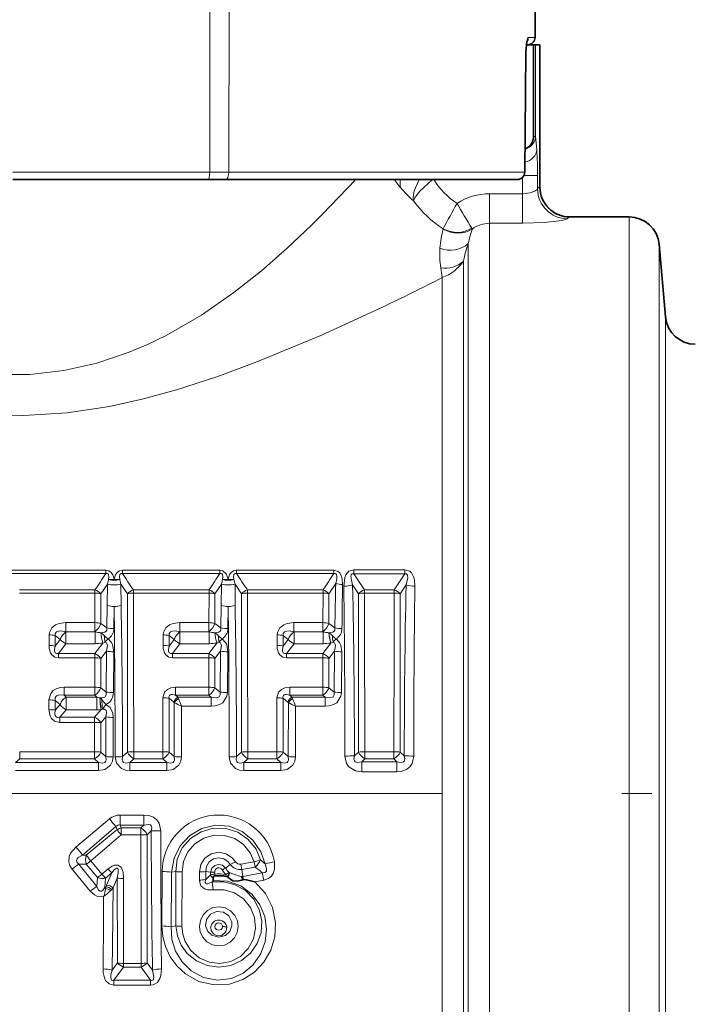
# Model space of a CAD drawing. Extents: x 0 to 420, y 0 to 297.
# Drawn here: x 273 to 284, y 166 to 182 of the extents above; entities that cross this region are included whole.
import ezdxf

# ---------------------------------------------------------------- set-up
doc = ezdxf.new("R2010")
doc.units = 0
doc.linetypes.add('DASHDOT', pattern=[18.5, 12, -3, 0.5, -3])

msp = doc.modelspace()

# ---------------------------------------------------------------- linework, layer by layer
at = {"color": 7, "lineweight": 13}
for p, q in [((275.681946, 179.608337), (275.693573, 186.491577)), ((276.012909, 186.491577), (276.002472, 179.608337)), ((281.114685, 181.858337), (281.004333, 181.858337)), ((281.123749, 180.2005), (281.123749, 181.733994)), ((281.195801, 179.358917), (281.195801, 181.733994)), ((280.940857, 179.608337), (280.958435, 181.612701)), ((280.958435, 181.612701), (280.960632, 181.612274)), ((281.123749, 180.2005), (281.090576, 180.2005)), ((281.143402, 179.983994), (281.123749, 180.2005)), ((275.681946, 179.608337), (272.396484, 179.608337)), ((275.681946, 179.608337), (276.002472, 179.608337)), ((280.940857, 179.608337), (276.002472, 179.608337)), ((281.156494, 179.55098), (280.928925, 179.55098)), ((280.940857, 179.608337), (280.943176, 179.607895)), ((281.156494, 179.328186), (281.156494, 179.55098)), ((280.90683, 179.247269), (280.90683, 179.520859)), ((280.353577, 178.752777), (280.353577, 179.247269)), ((280.90683, 179.247269), (280.353577, 179.247269)), ((280.90683, 178.752777), (280.90683, 179.247269)), ((280.90683, 178.752777), (280.353577, 178.752777)), ((280.353577, 177.680725), (280.353577, 178.752777)), ((281.695099, 178.858917), (281.696136, 178.858994)), ((282.688324, 177.680725), (282.688324, 178.858994)), ((279.582886, 178.657715), (279.582794, 178.659897)), ((280.068512, 178.660706), (280.061157, 178.672592)), ((280.000031, 177.5522), (280.000031, 178.415512)), ((283.186401, 177.280182), (283.186401, 178.402573)), ((279.917938, 177.480148), (279.917938, 178.118393)), ((279.564392, 177.351639), (279.564392, 177.846375)), ((280.353577, 177.680725), (280.353577, 160.220688)), ((282.688324, 177.680725), (282.688324, 159.608994)), ((279.917938, 161.266205), (279.917938, 177.480148)), ((280.000031, 177.5522), (280.000031, 161.106995)), ((279.564392, 161.390381), (279.564392, 177.351639)), ((283.186401, 177.280182), (283.186401, 160.065414)), ((283.29248, 176.216415), (283.29248, 177.190414)), ((283.29248, 161.277573), (283.29248, 176.216415)), ((278.087769, 172.899139), (278.087769, 172.967422)), ((278.087769, 172.967422), (278.942169, 172.967422)), ((278.942169, 172.899139), (278.942169, 172.967422)), ((272.321899, 172.95903), (273.948853, 172.95903)), ((272.321899, 172.905762), (273.948853, 172.905762)), ((273.948853, 172.905762), (273.948853, 172.95903)), ((273.973389, 172.730072), (273.994049, 172.806335)), ((274.201202, 172.730072), (274.180542, 172.806335)), ((274.225769, 172.905762), (274.225769, 172.95903)), ((274.225769, 172.95903), (275.852692, 172.95903)), ((274.225769, 172.905762), (275.852692, 172.905762)), ((275.852692, 172.905762), (275.852692, 172.95903)), ((275.897919, 172.806335), (275.877258, 172.730072)), ((276.084381, 172.806335), (276.105042, 172.730072)), ((276.129608, 172.905762), (276.129608, 172.95903)), ((276.129608, 172.95903), (277.756531, 172.95903)), ((276.129608, 172.905762), (277.756531, 172.905762)), ((277.756531, 172.905762), (277.756531, 172.95903)), ((278.087769, 172.899139), (278.942169, 172.899139)), ((273.973419, 172.730072), (273.865234, 172.56543)), ((273.971191, 172.370697), (273.973419, 172.730072)), ((274.2034, 172.370697), (274.201172, 172.730072)), ((274.201172, 172.730072), (274.309357, 172.56543)), ((275.877258, 172.730072), (275.769073, 172.56543)), ((275.877258, 172.730072), (275.875031, 172.370819)), ((276.105042, 172.730072), (276.107239, 172.370819)), ((276.105042, 172.730072), (276.213196, 172.56543)), ((277.786652, 172.738617), (277.672943, 172.56543)), ((278.067932, 172.716202), (278.167053, 172.56543)), ((278.862885, 172.56543), (278.962006, 172.716202)), ((272.503815, 172.631653), (273.766937, 172.631653)), ((272.503815, 172.578812), (273.766937, 172.578812)), ((273.765076, 172.085175), (273.766937, 172.578812)), ((273.766937, 172.578812), (273.766937, 172.631653)), ((273.865784, 172.07312), (273.865234, 172.56543)), ((274.307831, 169.924469), (274.309357, 172.56543)), ((274.407654, 172.631653), (275.670776, 172.631653)), ((274.407654, 172.578812), (274.407654, 172.631653)), ((274.407654, 172.578812), (275.670776, 172.578812)), ((275.668945, 172.085175), (275.670776, 172.578812)), ((275.670776, 172.578812), (275.670776, 172.631653)), ((275.769623, 172.07312), (275.769073, 172.56543)), ((276.21167, 169.924469), (276.213196, 172.56543)), ((276.311493, 172.631653), (277.574615, 172.631653)), ((276.311493, 172.578812), (276.311493, 172.631653)), ((276.311493, 172.578812), (277.574615, 172.578812)), ((277.572784, 172.085175), (277.574615, 172.578812)), ((277.574615, 172.578812), (277.574615, 172.631653)), ((277.673462, 172.07312), (277.672943, 172.56543)), ((278.165527, 169.924469), (278.167053, 172.56543)), ((278.26535, 172.631653), (278.764587, 172.631653)), ((278.26535, 172.578812), (278.26535, 172.631653)), ((278.26535, 172.578812), (278.764587, 172.578812)), ((278.764587, 172.578812), (278.764587, 172.631653)), ((278.862885, 172.56543), (278.86441, 169.924469)), ((273.964905, 172), (273.971191, 172.370758)), ((274.082886, 171.98526), (274.087311, 172.354538)), ((275.868744, 172), (275.875031, 172.370819)), ((275.986725, 171.98526), (275.99115, 172.354553)), ((273.279602, 172.085175), (273.279602, 171.933731)), ((273.279602, 172.085175), (273.765076, 172.085175)), ((273.765076, 172.085175), (273.765076, 171.933731)), ((273.964905, 172), (273.865784, 172.07312)), ((275.183441, 172.085175), (275.183441, 171.933731)), ((275.183441, 172.085175), (275.668945, 172.085175)), ((275.668945, 172.085175), (275.668945, 171.933731)), ((275.868744, 172), (275.769623, 172.07312)), ((277.08728, 172.085175), (277.08728, 171.933731)), ((277.08728, 172.085175), (277.572784, 172.085175)), ((277.572784, 172.085175), (277.572784, 171.933731)), ((277.772583, 172), (277.673462, 172.07312)), ((273.000031, 171.704651), (273.000549, 171.879257)), ((273.102081, 171.867859), (273.187225, 171.805099)), ((273.102203, 171.693848), (273.102081, 171.867859)), ((273.279602, 171.933731), (273.282288, 171.931717)), ((273.279602, 171.933731), (273.765076, 171.933731)), ((273.282288, 171.733734), (273.282288, 171.931717)), ((273.767883, 171.931717), (273.282288, 171.931717)), ((273.767883, 171.931717), (273.765076, 171.933731)), ((273.767883, 171.733734), (273.767883, 171.931717)), ((273.864807, 171.915298), (273.866577, 171.915253)), ((273.864807, 171.915298), (273.866699, 171.914291)), ((274.9039, 171.704651), (274.904388, 171.879257)), ((275.00592, 171.867859), (275.091064, 171.805099)), ((275.006042, 171.693848), (275.00592, 171.867859)), ((275.183441, 171.933731), (275.186127, 171.931717)), ((275.183441, 171.933731), (275.668945, 171.933731)), ((275.186127, 171.733734), (275.186127, 171.931717)), ((275.671722, 171.931717), (275.186127, 171.931717)), ((275.671722, 171.931717), (275.668945, 171.933731)), ((275.671722, 171.733734), (275.671722, 171.931717)), ((275.768646, 171.915298), (275.770416, 171.915253)), ((275.768646, 171.915298), (275.770538, 171.914291)), ((276.807739, 171.704651), (276.808228, 171.879257)), ((276.90976, 171.867859), (276.994904, 171.805099)), ((276.909882, 171.693848), (276.90976, 171.867859)), ((277.08728, 171.933731), (277.089966, 171.931717)), ((277.08728, 171.933731), (277.572784, 171.933731)), ((277.089966, 171.733734), (277.089966, 171.931717)), ((277.575562, 171.931717), (277.089966, 171.931717)), ((277.575562, 171.931717), (277.572784, 171.933731)), ((277.575562, 171.733734), (277.575562, 171.931717)), ((277.672516, 171.915298), (277.674286, 171.915253)), ((277.672516, 171.915298), (277.674408, 171.914291)), ((273.187225, 171.805099), (273.102203, 171.693848)), ((273.282288, 171.733734), (273.157562, 171.568924)), ((273.767883, 171.733734), (273.282288, 171.733734)), ((273.763397, 171.568924), (273.899139, 171.744812)), ((273.89682, 171.744415), (273.899139, 171.744812)), ((273.899139, 171.744812), (273.933807, 171.759003)), ((275.091064, 171.805099), (275.006042, 171.693848)), ((275.186127, 171.733734), (275.061401, 171.568924)), ((275.671722, 171.733734), (275.186127, 171.733734)), ((275.667236, 171.568924), (275.803009, 171.744812)), ((275.800659, 171.744415), (275.803009, 171.744812)), ((275.803009, 171.744812), (275.837677, 171.759003)), ((276.994904, 171.805099), (276.909882, 171.693848)), ((277.089966, 171.733734), (276.96524, 171.568924)), ((277.575562, 171.733734), (277.089966, 171.733734)), ((277.571075, 171.568924), (277.706848, 171.744812)), ((277.704529, 171.744415), (277.706848, 171.744812)), ((277.706848, 171.744812), (277.741516, 171.759003)), ((273.157562, 171.498917), (273.157562, 171.568924)), ((273.157562, 171.568924), (273.763397, 171.568924)), ((273.157562, 171.498917), (273.763397, 171.498917)), ((273.762329, 171.006805), (273.763397, 171.498917)), ((273.763397, 171.498917), (273.763397, 171.568924)), ((273.866211, 171.488861), (273.959595, 171.611099)), ((273.866486, 170.998703), (273.866211, 171.488861)), ((273.95285, 170.926163), (273.959595, 171.611099)), ((274.074585, 170.91658), (274.079193, 171.598099)), ((275.061401, 171.498917), (275.061401, 171.568924)), ((275.061401, 171.568924), (275.667236, 171.568924)), ((275.061401, 171.498917), (275.667236, 171.498917)), ((275.666168, 171.006805), (275.667236, 171.498917)), ((275.667236, 171.498917), (275.667236, 171.568924)), ((275.770081, 171.488861), (275.863434, 171.611099)), ((275.770325, 170.998703), (275.770081, 171.488861)), ((275.856689, 170.926163), (275.863434, 171.611099)), ((275.978424, 170.91658), (275.983032, 171.598099)), ((276.96524, 171.498917), (276.96524, 171.568924)), ((276.96524, 171.568924), (277.571075, 171.568924)), ((276.96524, 171.498917), (277.571075, 171.498917)), ((277.570038, 171.006805), (277.571075, 171.498917)), ((277.571075, 171.498917), (277.571075, 171.568924)), ((277.67392, 171.488861), (277.767273, 171.611099)), ((277.674164, 170.998703), (277.67392, 171.488861)), ((277.760559, 170.926163), (277.767273, 171.611099)), ((277.882263, 170.91658), (277.886902, 171.598099)), ((273.251709, 171.006805), (273.251709, 170.872513)), ((273.762329, 171.006805), (273.251709, 171.006805)), ((273.762329, 171.006805), (273.762329, 170.872513)), ((273.866486, 170.998703), (273.95285, 170.926163)), ((275.113831, 171.006805), (275.113831, 170.872513)), ((275.666168, 171.006805), (275.113831, 171.006805)), ((275.666168, 171.006805), (275.666168, 170.872513)), ((275.770325, 170.998703), (275.856689, 170.926163)), ((277.0177, 171.006805), (277.0177, 170.872513)), ((277.570038, 171.006805), (277.0177, 171.006805)), ((277.570038, 171.006805), (277.570038, 170.872513)), ((277.674164, 170.998703), (277.760559, 170.926163)), ((273.762329, 170.872513), (273.251709, 170.872513)), ((273.288208, 170.841415), (273.251709, 170.872513)), ((273.288208, 170.629288), (273.288208, 170.841415)), ((273.288208, 170.841415), (273.799927, 170.841415)), ((273.762329, 170.872513), (273.799927, 170.841415)), ((273.799927, 170.629288), (273.799927, 170.841415)), ((273.799927, 170.841415), (273.84903, 170.831009)), ((273.851501, 170.829437), (273.84903, 170.831009)), ((273.85141, 170.830719), (273.84903, 170.831009)), ((274.90094, 169.92775), (274.901978, 170.828918)), ((275.666168, 170.872513), (275.113831, 170.872513)), ((275.151215, 170.840836), (275.113831, 170.872513)), ((275.704468, 170.840836), (275.151215, 170.840836)), ((275.161316, 170.817596), (275.151215, 170.840836)), ((275.666168, 170.872513), (275.704468, 170.840836)), ((275.704468, 170.840836), (275.704468, 170.68956)), ((276.804779, 169.92775), (276.805817, 170.828918)), ((277.570038, 170.872513), (277.0177, 170.872513)), ((277.055054, 170.840836), (277.0177, 170.872513)), ((277.608307, 170.840836), (277.055054, 170.840836)), ((277.065155, 170.817596), (277.055054, 170.840836)), ((277.570038, 170.872513), (277.608307, 170.840836)), ((277.608307, 170.840836), (277.608307, 170.68956)), ((272.997833, 170.632034), (272.998077, 170.793686)), ((273.183472, 170.718658), (273.102661, 170.786499)), ((273.102722, 170.625549), (273.102661, 170.786499)), ((273.183472, 170.718658), (273.102722, 170.625549)), ((275.006714, 169.924469), (275.0065, 170.821564)), ((275.081421, 170.758682), (275.0065, 170.821564)), ((275.091522, 170.74881), (275.081421, 170.758682)), ((275.087372, 169.848328), (275.091522, 170.74881)), ((275.210846, 169.844757), (275.21344, 170.68956)), ((275.704468, 170.68956), (275.21344, 170.68956)), ((276.910553, 169.924469), (276.910339, 170.821564)), ((276.985291, 170.758682), (276.910339, 170.821564)), ((276.995361, 170.74881), (276.985291, 170.758682)), ((276.991211, 169.848328), (276.995361, 170.74881)), ((277.114685, 169.844757), (277.117279, 170.68956)), ((277.608307, 170.68956), (277.117279, 170.68956)), ((273.288208, 170.629288), (273.182617, 170.506226)), ((273.182617, 170.419022), (273.182617, 170.506226)), ((273.182617, 170.506226), (273.761444, 170.506226)), ((273.288208, 170.629288), (273.799927, 170.629288)), ((273.761444, 170.506226), (273.872406, 170.632904)), ((273.761444, 170.419022), (273.761444, 170.506226)), ((273.866669, 170.413483), (273.950073, 170.509689)), ((273.872406, 170.632904), (273.86908, 170.632568)), ((273.894684, 170.640869), (273.872406, 170.632904)), ((273.947418, 169.848328), (273.950073, 170.509689)), ((274.070892, 169.844757), (274.072693, 170.502365)), ((273.182617, 170.419022), (273.761444, 170.419022)), ((273.760986, 169.92775), (273.761444, 170.419022)), ((273.86676, 169.924469), (273.866669, 170.413483)), ((273.760986, 169.92775), (272.509766, 169.92775)), ((272.509766, 169.92775), (272.509766, 169.810638)), ((273.760986, 169.92775), (273.760986, 169.810638)), ((273.86676, 169.924469), (273.947418, 169.848328)), ((274.227203, 169.848328), (274.307831, 169.924469)), ((274.90094, 169.92775), (274.413605, 169.92775)), ((274.413605, 169.92775), (274.413605, 169.810638)), ((274.90094, 169.92775), (274.90094, 169.810638)), ((275.006714, 169.924469), (275.087372, 169.848328)), ((276.131042, 169.848328), (276.21167, 169.924469)), ((276.804779, 169.92775), (276.317474, 169.92775)), ((276.317474, 169.92775), (276.317474, 169.810638)), ((276.804779, 169.92775), (276.804779, 169.810638)), ((276.910553, 169.924469), (276.991211, 169.848328)), ((278.099487, 169.862152), (278.165527, 169.924469)), ((278.758636, 169.92775), (278.271301, 169.92775)), ((278.271301, 169.92775), (278.271301, 169.810638)), ((278.758636, 169.92775), (278.758636, 169.810638)), ((278.93045, 169.862152), (278.86441, 169.924469)), ((272.442505, 169.74791), (272.509766, 169.810638)), ((273.828217, 169.74791), (272.442505, 169.74791)), ((273.760986, 169.810638), (272.509766, 169.810638)), ((273.760986, 169.810638), (273.828217, 169.74791)), ((273.828217, 169.74791), (273.828217, 169.616928)), ((274.346375, 169.74791), (274.413605, 169.810638)), ((274.968201, 169.74791), (274.346375, 169.74791)), ((274.346375, 169.74791), (274.346375, 169.616928)), ((274.90094, 169.810638), (274.413605, 169.810638)), ((274.90094, 169.810638), (274.968201, 169.74791)), ((274.968201, 169.74791), (274.968201, 169.616928)), ((276.250214, 169.74791), (276.317474, 169.810638)), ((276.87204, 169.74791), (276.250214, 169.74791)), ((276.250214, 169.74791), (276.250214, 169.616928)), ((276.804779, 169.810638), (276.317474, 169.810638)), ((276.804779, 169.810638), (276.87204, 169.74791)), ((276.87204, 169.74791), (276.87204, 169.616928)), ((278.220612, 169.763397), (278.271301, 169.810638)), ((278.809326, 169.763397), (278.220612, 169.763397)), ((278.220612, 169.763397), (278.220612, 169.595505)), ((278.758636, 169.810638), (278.271301, 169.810638)), ((278.809326, 169.763397), (278.758636, 169.810638)), ((278.809326, 169.763397), (278.809326, 169.595505)), ((273.828217, 169.616928), (272.442505, 169.616928)), ((274.968201, 169.616928), (274.346375, 169.616928)), ((276.87204, 169.616928), (276.250214, 169.616928)), ((278.809326, 169.595505), (278.220612, 169.595505)), ((274.187836, 168.872482), (274.187836, 168.70459)), ((274.187836, 168.872482), (274.585083, 168.872482)), ((274.585083, 168.872482), (274.585083, 168.70459)), ((274.007751, 168.807373), (273.449219, 168.338333)), ((274.187836, 168.70459), (274.585083, 168.70459)), ((274.187836, 168.70459), (274.206207, 168.657349)), ((274.585083, 168.70459), (274.534393, 168.657349)), ((274.115143, 168.679611), (273.560364, 168.202698)), ((273.622406, 168.202637), (274.134552, 168.629471)), ((273.69635, 168.108688), (274.206207, 168.540237)), ((274.115143, 168.679611), (274.134552, 168.629471)), ((274.534393, 168.657349), (274.206207, 168.657349)), ((274.206207, 168.540237), (274.206207, 168.657349)), ((274.534393, 168.540237), (274.206207, 168.540237)), ((274.534393, 168.540237), (274.534393, 168.657349)), ((274.639191, 166.406067), (274.640167, 168.543518)), ((274.706238, 168.605835), (274.640167, 168.543518)), ((273.560364, 168.202698), (273.622406, 168.202637)), ((273.496429, 168.051926), (273.797516, 167.677567)), ((273.496429, 168.051926), (273.621918, 168.051041)), ((273.808868, 167.829727), (273.621918, 168.051041)), ((273.881897, 167.885178), (273.69635, 168.108688)), ((276.026154, 168.046066), (275.948578, 167.986694)), ((276.20166, 168.050888), (276.424042, 168.090485)), ((276.217682, 167.964874), (276.20166, 168.050888)), ((276.440125, 168.003845), (276.424042, 168.090485)), ((273.384125, 167.969971), (273.688721, 167.601212)), ((273.881897, 167.885178), (273.986053, 167.973495)), ((273.942017, 167.81926), (274.046692, 167.90654)), ((274.046692, 167.90654), (273.959564, 167.70195)), ((274.888397, 167.927734), (274.883789, 167.019852)), ((275.115021, 167.927841), (275.045929, 167.918121)), ((275.115021, 167.927841), (275.115417, 167.02327)), ((275.220062, 167.921722), (275.218384, 167.013397)), ((275.51001, 167.921722), (275.510193, 167.787094)), ((275.615051, 167.927841), (275.615021, 167.793808)), ((275.615051, 167.927841), (275.695129, 167.91658)), ((275.695465, 167.874588), (275.694153, 167.87384)), ((275.695343, 167.874969), (275.695129, 167.91658)), ((275.765289, 167.886993), (275.763977, 167.855179)), ((275.765289, 167.886993), (275.765137, 167.920883)), ((275.953918, 167.881332), (276.009521, 167.911209)), ((275.953918, 167.881332), (275.959167, 167.848618)), ((276.015961, 167.908569), (276.009521, 167.911209)), ((276.217682, 167.964874), (276.440125, 168.003845)), ((276.217682, 167.964874), (276.235565, 167.847885)), ((276.235565, 167.847885), (276.560791, 167.907516)), ((276.560791, 167.907516), (276.584991, 167.785507)), ((273.808868, 167.829727), (273.797516, 167.677567)), ((273.942017, 167.81926), (273.929169, 167.659546)), ((273.947601, 167.67572), (273.959564, 167.70195)), ((274.140045, 167.819763), (274.069214, 167.655457)), ((274.140045, 167.819763), (274.140869, 166.406067)), ((274.244904, 167.813171), (274.241608, 166.394058)), ((275.720886, 167.754807), (275.740723, 167.77681)), ((275.720886, 167.754807), (275.739746, 167.624832)), ((276.235565, 167.847885), (276.211029, 167.844238)), ((276.235565, 167.847885), (276.245331, 167.800613)), ((276.433197, 167.758347), (276.584991, 167.785507)), ((273.947601, 167.67572), (273.929169, 167.659546)), ((273.942261, 167.64743), (273.929169, 167.659546)), ((273.942261, 167.64743), (273.947601, 167.67572)), ((274.027557, 167.609177), (274.047668, 167.630829)), ((274.047668, 167.630829), (274.069214, 167.655457)), ((275.115417, 167.02327), (275.038239, 167.004181)), ((274.05304, 166.28215), (274.140869, 166.406067)), ((274.241608, 166.394058), (274.241608, 166.333191)), ((274.241608, 166.394058), (274.538452, 166.394058)), ((274.538452, 166.394058), (274.538452, 166.333191)), ((274.72702, 166.28215), (274.639191, 166.406067)), ((274.084351, 166.113358), (274.241608, 166.333191)), ((274.241608, 166.333191), (274.538452, 166.333191)), ((274.695709, 166.113358), (274.538452, 166.333191)), ((274.084351, 166.032135), (274.084351, 166.113358)), ((274.695709, 166.113358), (274.084351, 166.113358)), ((274.695709, 166.032135), (274.695709, 166.113358)), ((274.695709, 166.032135), (274.084351, 166.032135))]:
    msp.add_line(p, q, dxfattribs=at)
at = {"color": 7, "lineweight": 35}
for p, q in [((281.114685, 181.858337), (281.138947, 186.491577)), ((280.980103, 181.791336), (280.960632, 181.612274)), ((280.968628, 181.733994), (281.090576, 181.733994)), ((281.123749, 181.733994), (281.090576, 181.733994)), ((281.090576, 181.733994), (281.090576, 180.2005)), ((281.195801, 181.733994), (281.123749, 181.733994)), ((281.196136, 179.358994), (281.196136, 181.733994)), ((280.943176, 179.607895), (280.960632, 181.612274)), ((272.396484, 179.483994), (275.656891, 179.483994)), ((275.950714, 179.483994), (275.656891, 179.483994)), ((275.950714, 179.483994), (280.818207, 179.483994)), ((281.696136, 178.858994), (282.688324, 178.858994)), ((283.29248, 177.190414), (283.186401, 178.402573)), ((275.737946, 167.818359), (275.740723, 167.77681)), ((275.988617, 167.830658), (275.978485, 167.84021)), ((276.211029, 167.844238), (276.229706, 167.820648)), ((276.249878, 167.794861), (276.218323, 167.78418)), ((276.229706, 167.820648), (276.245331, 167.800613)), ((276.245331, 167.800613), (276.249878, 167.794861))]:
    msp.add_line(p, q, dxfattribs=at)
at = {"color": 7, "linetype": 'DASHDOT', "lineweight": 13}
msp.add_line((249.065872, 169.233871), (295.727112, 169.233871), dxfattribs=at)
at = {"color": 7, "lineweight": 13}
for points in [[(281.004333, 181.858337), (281.000793, 181.857391), (280.998413, 181.855728), (280.993652, 181.849991), (280.98645, 181.835159), (280.971191, 181.773865), (280.958435, 181.612701)], [(279.087799, 179.126694), (279.080444, 179.18663), (279.094543, 179.292938), (279.181793, 179.483994)], [(279.087799, 179.126678), (279.108002, 179.179535), (279.184753, 179.286758), (279.40152, 179.483994)], [(280.90683, 179.247269), (281.031281, 179.261688), (281.124634, 179.297058), (281.151489, 179.318527), (281.156494, 179.328186)], [(280.90683, 178.752777), (281.267914, 178.765533), (281.565613, 178.801132), (281.638397, 178.81958), (281.65094, 178.8255), (281.655823, 178.829712)], [(277.374084, 178.716537), (276.973877, 178.335602), (276.545532, 177.959045), (276.086884, 177.595139), (275.545013, 177.219971), (274.957367, 176.881119), (274.645355, 176.729843), (274.321075, 176.593506), (273.796478, 176.417847), (273.247192, 176.293304), (272.681274, 176.228638), (272.161194, 176.226349), (271.777924, 176.259689), (271.40094, 176.321426), (271.026031, 176.411163), (270.663025, 176.524872), (270.296631, 176.66629), (269.944916, 176.827072), (269.567688, 177.026596), (269.20752, 177.242966), (268.825409, 177.499603), (268.461548, 177.769226), (267.923737, 178.210663), (267.425903, 178.661591)], [(278.565125, 177.351639), (277.539734, 176.882141), (276.442078, 176.427094), (275.800995, 176.190506), (275.130402, 175.972977), (274.577789, 175.821518), (274.007751, 175.69606), (273.30127, 175.589371), (272.578888, 175.541077), (271.91333, 175.553146), (271.423615, 175.596481), (270.942352, 175.666534), (270.455994, 175.763321), (269.983429, 175.880539), (269.48175, 176.027496), (268.995331, 176.189682), (268.448883, 176.392029), (267.919342, 176.605682), (267.079315, 176.974472), (266.284424, 177.351639)], [(278.087769, 172.967422), (278.005157, 172.942978), (277.954498, 172.881607), (277.938049, 172.839142), (277.921387, 172.694046)], [(279.108521, 172.694046), (279.101135, 172.799088), (279.08783, 172.851837), (279.053986, 172.915451), (279.025787, 172.942276), (278.942169, 172.967422)], [(273.948853, 172.95903), (273.998444, 172.949814), (274.039795, 172.920807), (274.063995, 172.885162), (274.087311, 172.808197)], [(273.948853, 172.905762), (273.972107, 172.906403), (273.981689, 172.901474), (273.991394, 172.888489), (273.997833, 172.853729), (273.994049, 172.806335)], [(274.225769, 172.95903), (274.176117, 172.949799), (274.134796, 172.920792), (274.110596, 172.885132), (274.087311, 172.808197)], [(274.225769, 172.905762), (274.202484, 172.906387), (274.192902, 172.901459), (274.183197, 172.888474), (274.176758, 172.853745), (274.180542, 172.806335)], [(275.852692, 172.95903), (275.902344, 172.949799), (275.957916, 172.902451), (275.99115, 172.808197)], [(275.852692, 172.905762), (275.875977, 172.906387), (275.885559, 172.901459), (275.895233, 172.888458), (275.901672, 172.85376), (275.897919, 172.806335)], [(276.129608, 172.95903), (276.079956, 172.949799), (276.038635, 172.920792), (276.014435, 172.885132), (275.99115, 172.808197)], [(276.129608, 172.905762), (276.106323, 172.906387), (276.096741, 172.901459), (276.087036, 172.888474), (276.080597, 172.853745), (276.084381, 172.806335)], [(277.756531, 172.95903), (277.827454, 172.938263), (277.852997, 172.914474), (277.883179, 172.8573), (277.894379, 172.811829), (277.900513, 172.72113)], [(277.756531, 172.905762), (277.779266, 172.906555), (277.788727, 172.901978), (277.798523, 172.889664), (277.80545, 172.85614), (277.803314, 172.817169), (277.786652, 172.738617)], [(278.087769, 172.899139), (278.066833, 172.901581), (278.057831, 172.898499), (278.048889, 172.889694), (278.045013, 172.881668), (278.041199, 172.862991), (278.047211, 172.794815), (278.067932, 172.716202)], [(278.962006, 172.716202), (278.988464, 172.833878), (278.985901, 172.878601), (278.976288, 172.895401), (278.968445, 172.900208), (278.948547, 172.900848), (278.942169, 172.899139)], [(273.279602, 172.085175), (273.166199, 172.070526), (273.110016, 172.048676), (273.045685, 171.999725), (273.005157, 171.921036), (273.000549, 171.879257)], [(273.866577, 171.915253), (273.929443, 171.924973), (273.953888, 171.942108), (273.963715, 171.959076), (273.964905, 172)], [(275.183441, 172.085175), (275.070038, 172.070526), (275.013855, 172.048676), (274.949524, 171.999725), (274.908997, 171.921036), (274.904388, 171.879257)], [(275.770416, 171.915253), (275.833282, 171.924973), (275.857727, 171.942108), (275.867554, 171.959076), (275.868744, 172)], [(277.08728, 172.085175), (276.973877, 172.070526), (276.917694, 172.048676), (276.853363, 171.999725), (276.812866, 171.921036), (276.808228, 171.879257)], [(277.674286, 171.915253), (277.737122, 171.924973), (277.761566, 171.942108), (277.771393, 171.959076), (277.772583, 172)], [(273.279602, 171.933731), (273.199432, 171.946152), (273.160034, 171.943985), (273.122742, 171.930298), (273.10202, 171.902115), (273.102081, 171.867859)], [(273.984497, 171.813187), (274.044708, 171.754944), (274.06192, 171.717575), (274.079193, 171.598099)], [(275.183441, 171.933731), (275.103271, 171.946152), (275.063873, 171.943985), (275.026581, 171.930298), (275.005859, 171.902115), (275.00592, 171.867859)], [(275.888336, 171.813187), (275.948547, 171.754944), (275.965759, 171.717575), (275.983032, 171.598099)], [(277.08728, 171.933731), (277.007141, 171.946152), (276.967712, 171.943985), (276.93045, 171.930298), (276.909729, 171.902115), (276.90976, 171.867859)], [(277.792175, 171.813187), (277.852386, 171.754944), (277.87207, 171.710144), (277.886902, 171.598099)], [(273.157562, 171.498917), (273.096497, 171.510284), (273.043976, 171.549515), (273.02298, 171.583191), (273.002991, 171.655273), (273.000031, 171.704651)], [(273.157562, 171.568924), (273.126343, 171.567017), (273.10257, 171.582077), (273.092712, 171.609741), (273.092072, 171.637405), (273.102203, 171.693848)], [(273.933807, 171.759003), (273.957367, 171.749512), (273.966461, 171.737289), (273.973846, 171.705658), (273.959595, 171.611099)], [(275.061401, 171.498917), (275.000336, 171.510284), (274.947815, 171.549515), (274.926819, 171.583191), (274.90683, 171.655273), (274.9039, 171.704651)], [(275.061401, 171.568924), (275.030182, 171.567017), (275.006439, 171.582077), (274.996552, 171.609741), (274.995911, 171.637405), (275.006042, 171.693848)], [(275.837677, 171.759003), (275.861206, 171.749512), (275.8703, 171.737289), (275.877686, 171.705658), (275.863434, 171.611099)], [(276.96524, 171.498917), (276.904175, 171.510284), (276.851654, 171.549515), (276.830688, 171.583191), (276.810699, 171.655273), (276.807739, 171.704651)], [(276.96524, 171.568924), (276.934021, 171.567017), (276.910278, 171.582077), (276.900391, 171.609741), (276.89975, 171.637405), (276.909882, 171.693848)], [(277.741516, 171.759003), (277.765045, 171.749512), (277.77417, 171.737289), (277.781525, 171.705658), (277.767273, 171.611099)], [(272.998077, 170.793686), (273.028259, 170.904449), (273.069092, 170.95047), (273.119751, 170.981323), (273.185822, 171.001175), (273.251709, 171.006805)], [(274.901978, 170.828918), (274.92749, 170.921768), (274.976257, 170.970688), (275.031891, 170.995819), (275.113831, 171.006805)], [(276.805817, 170.828918), (276.831329, 170.921768), (276.880096, 170.970688), (276.93573, 170.995819), (277.0177, 171.006805)], [(273.102661, 170.786499), (273.100922, 170.8302), (273.12265, 170.864853), (273.162292, 170.880005), (273.251709, 170.872513)], [(273.95285, 170.926163), (273.955231, 170.878723), (273.930847, 170.842819), (273.887207, 170.829758), (273.85141, 170.830719)], [(275.0065, 170.821564), (275.002228, 170.845078), (275.003326, 170.856232), (275.010315, 170.870285), (275.024597, 170.880081), (275.036621, 170.883286), (275.062897, 170.883759), (275.113831, 170.872513)], [(275.856689, 170.926163), (275.859467, 170.8806), (275.837708, 170.844925), (275.796844, 170.830307), (275.704468, 170.840836)], [(275.978424, 170.91658), (275.970612, 170.856232), (275.900421, 170.748642), (275.845367, 170.715927), (275.774567, 170.695312), (275.704468, 170.68956)], [(276.910339, 170.821564), (276.906067, 170.845078), (276.907166, 170.856232), (276.914154, 170.870285), (276.928467, 170.880081), (276.94046, 170.883286), (276.966736, 170.883759), (277.0177, 170.872513)], [(277.760559, 170.926163), (277.763306, 170.8806), (277.741547, 170.844925), (277.700714, 170.830307), (277.608307, 170.840836)], [(277.882263, 170.91658), (277.874481, 170.856232), (277.80426, 170.748642), (277.749207, 170.715927), (277.678406, 170.695312), (277.608307, 170.68956)], [(273.950531, 170.720016), (274.0224, 170.669678), (274.066284, 170.572449), (274.072693, 170.502365)], [(273.182617, 170.419022), (273.088715, 170.441422), (273.036804, 170.488083), (273.016266, 170.525894), (272.997833, 170.632034)], [(273.182617, 170.506226), (273.144043, 170.502686), (273.126251, 170.507233), (273.101715, 170.531754), (273.094879, 170.561432), (273.102722, 170.625549)], [(273.893402, 170.640686), (273.928284, 170.638596), (273.952698, 170.617599), (273.960968, 170.584106), (273.950073, 170.509689)], [(273.947418, 169.848328), (273.952606, 169.79097), (273.943451, 169.765884), (273.930054, 169.751877), (273.892059, 169.739609), (273.828217, 169.74791)], [(274.070892, 169.844757), (274.061462, 169.772705), (274.028046, 169.703583), (273.930573, 169.633286), (273.828217, 169.616928)], [(274.103699, 169.844757), (274.125854, 169.738251), (274.208344, 169.64949), (274.277191, 169.623917), (274.346375, 169.616928)], [(274.227203, 169.848328), (274.221985, 169.790985), (274.23114, 169.765884), (274.244507, 169.751892), (274.282532, 169.739609), (274.346375, 169.74791)], [(275.087372, 169.848328), (275.09256, 169.79097), (275.083405, 169.765884), (275.070007, 169.751877), (275.032013, 169.739609), (274.968201, 169.74791)], [(275.210846, 169.844757), (275.201416, 169.772705), (275.167999, 169.703583), (275.070526, 169.633286), (274.968201, 169.616928)], [(276.007538, 169.844757), (276.029724, 169.738251), (276.112183, 169.64949), (276.18103, 169.623917), (276.250214, 169.616928)], [(276.131042, 169.848328), (276.125854, 169.790985), (276.134979, 169.765884), (276.148376, 169.751892), (276.186371, 169.739609), (276.250214, 169.74791)], [(276.991211, 169.848328), (276.996399, 169.79097), (276.987274, 169.765884), (276.973877, 169.751877), (276.935852, 169.739609), (276.87204, 169.74791)], [(277.114685, 169.844757), (277.105255, 169.772705), (277.071838, 169.703583), (276.974365, 169.633286), (276.87204, 169.616928)], [(277.940735, 169.857498), (277.966248, 169.735092), (278.005981, 169.676208), (278.11438, 169.610397), (278.220612, 169.595505)], [(278.099487, 169.862152), (278.090485, 169.801224), (278.098785, 169.77504), (278.110565, 169.762314), (278.144867, 169.750885), (278.220612, 169.763397)], [(278.809326, 169.763397), (278.886108, 169.750977), (278.918549, 169.761688), (278.930573, 169.7742), (278.939911, 169.809448), (278.93045, 169.862152)], [(278.809326, 169.595505), (278.888062, 169.603317), (278.966827, 169.631973), (279.02298, 169.675201), (279.06308, 169.73378), (279.089203, 169.857498)], [(274.585083, 168.872482), (274.663818, 168.86467), (274.742523, 168.836029), (274.798706, 168.792831), (274.838806, 168.734222), (274.86496, 168.610489)], [(274.585083, 168.70459), (274.661865, 168.71701), (274.694305, 168.706314), (274.706329, 168.693817), (274.715668, 168.658539), (274.706207, 168.605835)], [(275.045929, 167.918121), (275.086731, 168.150146), (275.190155, 168.360474), (275.34848, 168.532028), (275.549316, 168.649734), (275.775665, 168.702362), (276.007385, 168.684616), (276.223358, 168.598251), (276.404663, 168.451874), (276.536682, 168.258926), (276.605713, 168.055283)], [(275.115021, 167.927841), (275.1409, 168.133209), (275.225342, 168.323334), (275.361572, 168.481552), (275.538879, 168.594452), (275.741333, 168.651398), (275.95163, 168.647675), (276.151917, 168.583557), (276.325104, 168.464432), (276.456116, 168.300507), (276.528717, 168.125748)], [(275.220062, 167.921722), (275.245239, 168.096329), (275.318481, 168.257187), (275.434265, 168.390976), (275.58371, 168.486465), (275.75415, 168.535004), (275.931366, 168.532349), (276.100342, 168.478745), (276.246887, 168.378876), (276.358917, 168.241364), (276.424042, 168.090485)], [(273.384125, 167.969971), (273.349091, 168.024094), (273.329346, 168.089386), (273.338135, 168.184341), (273.360535, 168.235153), (273.449219, 168.338333)], [(273.496429, 168.051926), (273.466949, 168.078629), (273.456329, 168.11058), (273.467224, 168.139999), (273.487213, 168.161148), (273.560364, 168.202698)], [(275.51001, 167.921722), (275.534088, 168.046036), (275.603333, 168.152115), (275.708099, 168.223846), (275.832428, 168.249496), (275.95697, 168.224884), (276.062347, 168.154037), (276.110382, 168.092361)], [(273.986053, 167.973495), (274.052399, 168.018982), (274.092682, 168.034653), (274.149719, 168.035583), (274.201508, 167.999023), (274.235565, 167.916443), (274.244904, 167.813171)], [(275.615051, 167.927841), (275.626709, 168.013229), (275.671814, 168.088242), (275.744141, 168.140091), (275.831512, 168.159088), (275.919373, 168.141861), (275.992798, 168.091415), (276.026154, 168.046066)], [(275.948578, 167.986694), (275.897461, 168.032745), (275.831329, 168.048492), (275.765778, 168.030365), (275.716278, 167.982483), (275.695129, 167.91658)], [(276.605713, 168.055283), (276.633331, 167.971481), (276.630005, 167.936493), (276.608826, 167.912369), (276.574341, 167.906296), (276.560791, 167.907516)], [(276.764618, 168.090714), (276.766846, 167.970154), (276.748962, 167.908707), (276.713867, 167.853699), (276.662109, 167.812317), (276.584991, 167.785507)], [(274.046692, 167.90654), (274.086151, 167.954727), (274.109131, 167.975296), (274.12851, 167.985031), (274.138245, 167.985031), (274.144836, 167.981461), (274.148254, 167.977524), (274.152863, 167.967545), (274.156158, 167.948517), (274.155212, 167.908539), (274.140045, 167.819763)], [(276.433197, 167.758347), (276.612885, 167.563629), (276.73175, 167.327881), (276.782196, 167.069504), (276.768341, 166.838943), (276.70166, 166.617767), (276.585846, 166.417557), (276.427856, 166.250488), (276.23407, 166.124939), (276.014618, 166.050385), (275.755066, 166.035568), (275.502441, 166.094772), (275.276672, 166.221146), (275.136383, 166.350555), (275.023987, 166.504135), (274.942902, 166.675858), (274.898132, 166.84523), (274.883789, 167.019852)], [(275.740723, 167.77681), (275.978699, 167.768692), (276.203125, 167.688416), (276.39389, 167.543961), (276.520325, 167.375565), (276.600922, 167.179352), (276.630707, 166.967407), (276.607208, 166.752396), (276.530426, 166.547836), (276.403229, 166.367828), (276.239807, 166.231827), (276.044952, 166.143753), (275.809937, 166.113739), (275.577728, 166.158447), (275.370636, 166.271362), (275.220734, 166.418976), (275.112823, 166.597748), (275.051331, 166.795288), (275.038239, 167.004181)], [(275.720886, 167.754807), (275.91861, 167.758682), (276.109833, 167.708893), (276.279846, 167.609467), (276.416626, 167.467346), (276.508759, 167.294907), (276.550354, 167.105972), (276.538971, 166.910202), (276.475464, 166.726593), (276.365601, 166.567642), (276.214111, 166.441727), (276.033447, 166.361404), (275.837067, 166.333191), (275.641083, 166.359436), (275.460205, 166.437607), (275.30777, 166.561386), (275.207642, 166.697678), (275.14209, 166.854324), (275.115417, 167.02327)], [(275.739746, 167.624832), (275.645355, 167.62355), (275.595215, 167.638611), (275.536835, 167.688812), (275.520905, 167.721146), (275.510193, 167.787094)], [(275.720886, 167.754807), (275.650177, 167.726013), (275.626495, 167.725784), (275.616852, 167.730576), (275.610474, 167.739044), (275.608215, 167.746201), (275.607605, 167.762115), (275.615021, 167.793808)], [(273.68869, 167.601212), (273.756104, 167.538864), (273.800079, 167.516037), (273.911621, 167.509811)], [(273.797516, 167.677567), (273.828125, 167.619843), (273.851288, 167.60257), (273.873779, 167.602325), (273.890747, 167.611435), (273.929169, 167.659546)], [(275.739746, 167.624832), (275.921265, 167.625809), (276.09491, 167.573456), (276.245422, 167.472794), (276.361359, 167.331024), (276.430695, 167.162704), (276.448517, 166.982605), (276.413147, 166.803238), (276.326843, 166.6418), (276.195953, 166.512146), (276.034149, 166.427643), (275.853424, 166.394363), (275.670654, 166.416107), (275.503876, 166.490143), (275.36731, 166.608566), (275.271576, 166.760239), (275.231659, 166.883942), (275.218384, 167.013397)], [(275.511688, 167.013397), (275.527069, 167.113968), (275.57254, 167.205292), (275.644745, 167.278656), (275.736664, 167.325562), (275.839172, 167.340683), (275.941071, 167.322113), (276.031494, 167.272064), (276.101288, 167.196198), (276.143799, 167.10289), (276.155884, 167.013397)], [(275.614655, 167.02327), (275.629303, 167.128387), (275.694824, 167.216034), (275.797974, 167.261902), (275.910919, 167.251022), (276.002716, 167.18689), (276.050262, 167.088379), (276.052917, 167.02327)], [(276.155884, 167.013397), (276.140015, 166.912781), (276.09433, 166.821716), (276.022278, 166.748672), (275.930664, 166.701828), (275.8284, 166.686676), (275.726715, 166.705292), (275.636597, 166.75528), (275.566986, 166.830826), (275.525909, 166.91806), (275.511688, 167.013397)], [(276.052917, 167.02327), (276.017883, 166.928574), (275.947418, 166.863251), (275.831848, 166.833252), (275.716705, 166.86528), (275.648499, 166.930328), (275.614655, 167.02327)], [(275.701508, 167.001785), (275.707611, 166.942291), (275.743683, 166.888092), (275.809113, 166.856018), (275.883575, 166.863205), (275.95224, 166.924515), (275.966064, 167.001801)], [(275.770172, 167.008804), (275.776276, 166.983276), (275.794281, 166.962006), (275.83374, 166.949112), (275.873291, 166.961975), (275.890991, 166.982697), (275.89743, 167.008804)], [(274.084351, 166.032135), (274.002625, 166.05188), (273.943665, 166.110336), (273.923584, 166.15329), (273.904999, 166.241348), (273.902557, 166.30188)], [(274.084351, 166.113358), (274.065155, 166.10968), (274.044556, 166.115616), (274.034821, 166.128265), (274.02887, 166.163559), (274.032684, 166.202774), (274.05304, 166.28215)], [(274.877533, 166.30188), (274.868103, 166.194977), (274.851959, 166.141403), (274.812225, 166.07869), (274.737823, 166.036743), (274.695709, 166.032135)], [(274.72702, 166.28215), (274.751129, 166.167633), (274.74649, 166.131302), (274.737762, 166.117554), (274.718414, 166.109741), (274.695709, 166.113358)]]:
    msp.add_lwpolyline(points, dxfattribs=at)
at = {"color": 7, "lineweight": 35}
for points in [[(275.763977, 167.855179), (275.747253, 167.846771), (275.738678, 167.828598), (275.737946, 167.818344)], [(276.218323, 167.78418), (276.1409, 167.765396), (276.068848, 167.774384), (275.988617, 167.830658)]]:
    msp.add_lwpolyline(points, dxfattribs=at)
for centre, radius, start, end in [((280.989685, 181.858994), 0.125, 269.999997, 359.7), ((280.874084, 180.2005), 0.216507, 289.562274, 359.999925), ((280.818207, 179.608994), 0.125, 269.999997, 359.498636), ((281.696136, 179.358994), 0.5, 180.000009, 270.000004), ((282.688324, 178.358994), 0.5, 5, 90.000003), ((283.790558, 177.233994), 0.5, 184.999994, 269.999997), ((275.833801, 167.027481), 0.83065, 81.320294, 94.8209), ((275.953369, 167.808319), 0.040666, 51.764009, 81.82764), ((276.012573, 166.125488), 1.686154, 75.554357, 81.90909)]:
    msp.add_arc(centre, radius, start, end, dxfattribs=at)
at = {"color": 7, "lineweight": 13}
for centre, radius, start, end in [((275.391479, 179.604721), 5.764851, 359.465958, 3.772589), ((259.556915, 196.725067), 25.333102, 314.693972, 317.111722), ((279.68808, 180.060364), 1.084605, 212.095477, 221.036823), ((279.281097, 179.429153), 0.419043, 172.481223, 191.130116), ((280.510864, 180.152008), 1.274946, 211.5988, 236.741819), ((280.881104, 181.107605), 2.672055, 221.179834, 227.84618), ((280.354004, 178.255524), 0.991753, 90.023635, 123.151371), ((281.657837, 179.331177), 0.501439, 180.341477, 269.769328), ((281.209808, 179.302185), 0.058843, 103.87573, 154.010411), ((281.695618, 179.358643), 0.499782, 179.969174, 269.940589), ((280.552734, 180.184311), 1.806831, 215.828053, 237.532304), ((288.998474, 173.8759), 10.561345, 150.44187, 153.065441), ((286.592133, 182.896866), 7.778064, 209.338349, 212.895019), ((280.354248, 178.263718), 0.489099, 90.078174, 125.746774), ((281.707977, 178.802185), 0.058547, 102.76943, 152.18574), ((280.906586, 178.26239), 1.381498, 163.371991, 176.877844), ((279.811218, 179.071045), 0.470429, 240.942945, 302.098424), ((279.824097, 179.042419), 0.453703, 237.911038, 302.630728), ((281.997162, 177.990219), 2.041904, 160.830656, 167.978421), ((282.028015, 177.692032), 2.152946, 160.366339, 168.576719), ((280.99411, 178.231598), 1.470479, 175.865241, 188.654692), ((279.615051, 178.467255), 0.46249, 260.757611, 310.9646), ((279.299957, 178.553802), 0.755643, 290.495811, 324.833456), ((275.849762, 177.397171), 3.741592, 6.895142, 9.432595), ((262.686829, 210.679977), 36.917447, 295.474049, 297.204641), ((254.209763, 185.807251), 23.581334, 326.032001, 326.831321), ((274.087311, 173.14566), 0.352031, 254.636375, 285.363627), ((274.142181, 173.19014), 0.385802, 261.823038, 275.706142), ((293.964752, 185.80719), 23.58124, 213.168678, 213.968001), ((256.113617, 185.807251), 23.581334, 326.032001, 326.831321), ((275.936249, 173.19014), 0.38579, 264.293491, 278.177018), ((276.046021, 173.19014), 0.3858, 261.822881, 275.70604), ((295.868591, 185.80719), 23.58124, 213.168678, 213.968001), ((258.017456, 185.807251), 23.581334, 326.032001, 326.831321), ((297.82196, 185.806854), 23.580647, 213.187898, 213.968001), ((259.208221, 185.806717), 23.580372, 326.03198, 326.812104), ((274.087311, 173.148087), 0.433531, 254.758772, 285.241298), ((275.99115, 173.148071), 0.433531, 254.75871, 285.241285), ((367.663879, 170.660294), 89.90128, 178.675317, 179.146149), ((277.900604, 173.107315), 0.386053, 252.824421, 269.984356), ((397.25296, 170.744308), 119.368825, 179.0511, 179.404344), ((277.922028, 173.193634), 0.49943, 269.929742, 286.99357), ((56.017944, 169.812744), 221.922475, 0.011556, 0.743914), ((134.762924, 169.74733), 143.336173, 0.045902, 1.186837), ((422.247253, 169.74765), 143.316426, 178.813123, 179.954215), ((279.10791, 173.193634), 0.499431, 253.006473, 270.070226), ((500.996368, 169.812881), 221.906849, 179.256074, 179.988476), ((273.770538, 172.231339), 0.347388, 74.173034, 90.59203), ((273.692139, 172.414536), 0.229669, 41.076314, 70.987358), ((274.404053, 172.231339), 0.347388, 89.408003, 105.826978), ((274.482452, 172.414536), 0.229669, 109.012647, 138.923684), ((-497.600891, 169.539871), 772.014574, 0.028786, 0.225538), ((275.674377, 172.231339), 0.347388, 74.173034, 90.59203), ((275.595978, 172.414536), 0.229669, 41.076314, 70.987358), ((276.307922, 172.231339), 0.347388, 89.408003, 105.826978), ((276.386322, 172.414536), 0.229669, 109.012647, 138.923684), ((-495.697083, 169.539871), 772.014574, 0.028786, 0.225538), ((277.578217, 172.231339), 0.347388, 74.173034, 90.59203), ((277.499817, 172.414536), 0.229669, 41.076314, 70.987358), ((278.261749, 172.231339), 0.347388, 89.408003, 105.826978), ((278.340149, 172.414536), 0.229669, 109.012647, 138.923684), ((-493.743225, 169.539871), 772.014574, 0.028786, 0.225538), ((1050.612061, 169.540085), 771.853551, 179.774431, 179.971223), ((278.768188, 172.231339), 0.347387, 74.172979, 90.591879), ((278.689789, 172.414536), 0.229669, 41.07631, 70.987358), ((274.086243, 172.778366), 0.423693, 254.236973, 270.140843), ((274.088348, 172.778351), 0.423701, 269.858708, 285.762298), ((49.629196, 169.663269), 224.474399, 0.046323, 0.686948), ((114.139038, 169.627701), 160.088084, 0.078965, 0.981786), ((275.99115, 172.834946), 0.478715, 255.955838, 284.044287), ((275.990112, 172.778381), 0.423692, 254.236918, 270.140843), ((51.253815, 169.663651), 224.753622, 0.046168, 0.686001), ((116.203552, 169.625656), 159.927444, 0.079778, 0.983519), ((273.601135, 172.158249), 0.278169, 306.140601, 342.17021), ((274.080872, 172.458115), 0.472724, 255.794632, 270.244341), ((273.880981, 171.987183), 0.202027, 300.74746, 359.453727), ((275.504974, 172.158249), 0.278169, 306.140601, 342.17021), ((275.984711, 172.458115), 0.472724, 255.794632, 270.244341), ((275.784821, 171.987183), 0.202027, 300.74746, 359.453727), ((277.408813, 172.158249), 0.278169, 306.140601, 342.170208), ((277.88855, 172.458115), 0.472724, 255.794632, 270.244341), ((277.68866, 171.987183), 0.202027, 300.74746, 359.453727), ((273.005127, 171.45285), 0.426318, 76.850638, 90.614228), ((273.428986, 171.722595), 0.255601, 125.050177, 161.157357), ((273.960968, 172.775711), 0.865783, 257.112291, 263.622459), ((274.612335, 171.965881), 0.749216, 183.871005, 197.198124), ((274.602539, 171.966248), 0.737642, 184.038932, 197.474556), ((273.720642, 171.688217), 0.269419, 41.728289, 57.135444), ((274.314728, 172.25383), 0.550685, 224.507297, 233.149426), ((274.520935, 171.876816), 0.598946, 180.864328, 191.345253), ((274.23996, 171.522537), 0.386893, 131.312982, 142.315433), ((274.908966, 171.45285), 0.426318, 76.850638, 90.614228), ((275.332825, 171.722595), 0.255601, 125.050177, 161.157357), ((275.864838, 172.775711), 0.865783, 257.112291, 263.622459), ((276.516174, 171.965881), 0.749216, 183.871005, 197.198124), ((276.506378, 171.966248), 0.737642, 184.038932, 197.474556), ((275.624512, 171.688217), 0.269419, 41.728289, 57.135441), ((276.218567, 172.25383), 0.550685, 224.507297, 233.149426), ((276.424774, 171.876816), 0.598946, 180.864328, 191.345253), ((276.143799, 171.522537), 0.386893, 131.312982, 142.315433), ((276.812805, 171.45285), 0.426318, 76.850638, 90.614228), ((277.236694, 171.722595), 0.255601, 125.050177, 161.157357), ((277.768677, 172.775711), 0.865783, 257.112284, 263.622472), ((278.420044, 171.965881), 0.749214, 183.871005, 197.198165), ((278.410248, 171.966248), 0.737642, 184.038932, 197.474556), ((277.528351, 171.688217), 0.269419, 41.728289, 57.135444), ((278.122406, 172.253815), 0.550674, 224.507229, 233.149549), ((278.328644, 171.876816), 0.598946, 180.864328, 191.345267), ((278.047638, 171.522537), 0.386895, 131.313023, 142.31542), ((273.004822, 171.251083), 0.453477, 77.596755, 90.604249), ((273.769135, 172.504242), 0.7705, 269.906724, 279.540051), ((274.908661, 171.251083), 0.453477, 77.596755, 90.604249), ((275.672974, 172.504242), 0.770499, 269.906724, 279.540051), ((276.812531, 171.251083), 0.453477, 77.596755, 90.604249), ((277.576813, 172.504242), 0.7705, 269.906724, 279.540051), ((273.768402, 171.007706), 0.491129, 78.509111, 90.585063), ((273.675995, 171.350601), 0.235224, 36.008768, 68.18071), ((274.076324, 172.140015), 0.541797, 257.554088, 270.303709), ((275.672241, 171.007706), 0.491129, 78.509111, 90.585063), ((275.579834, 171.350601), 0.235224, 36.008768, 68.18071), ((275.980164, 172.140015), 0.541797, 257.554088, 270.303709), ((277.576111, 171.007706), 0.491129, 78.509111, 90.585063), ((277.483673, 171.350601), 0.235224, 36.008768, 68.18071), ((277.884033, 172.140015), 0.541797, 257.554088, 270.303709), ((273.620667, 171.09549), 0.2643, 302.427707, 338.505543), ((275.524506, 171.09549), 0.2643, 302.4277, 338.505542), ((277.428375, 171.09549), 0.2643, 302.4277, 338.505542), ((273.424774, 170.61882), 0.261271, 121.529501, 157.522563), ((275.232269, 170.869904), 1.383838, 181.610909, 189.876107), ((275.179504, 170.870407), 1.328638, 181.76702, 190.298404), ((273.766724, 170.715851), 0.141835, 36.219861, 53.26242), ((273.865051, 170.91124), 0.209259, 294.084617, 1.460691), ((274.070496, 171.663055), 0.746366, 260.930251, 270.314179), ((274.907684, 170.143433), 0.685419, 81.709594, 90.476982), ((275.242706, 170.692413), 0.17445, 121.65168, 157.658798), ((275.974335, 171.663055), 0.746365, 260.930258, 270.3142), ((276.811523, 170.143433), 0.685419, 81.709594, 90.476982), ((277.146545, 170.692413), 0.17445, 121.65168, 157.658798), ((277.878174, 171.663055), 0.746365, 260.930258, 270.3142), ((273.003815, 170.093307), 0.700313, 81.883641, 90.469073), ((274.767426, 170.793228), 0.886102, 179.578856, 189.901993), ((274.609955, 171.360336), 0.919232, 217.5718, 224.15807), ((274.500793, 170.273178), 0.708858, 140.922089, 148.757504), ((275.262177, 170.644821), 0.199988, 120.271981, 148.641336), ((275.641144, 171.727722), 1.122738, 240.687537, 247.60906), ((277.812408, 171.823212), 2.83545, 200.772731, 203.566347), ((277.166016, 170.644821), 0.199988, 120.271981, 148.641336), ((277.544983, 171.727722), 1.122738, 240.687537, 247.60906), ((279.716278, 171.823212), 2.83545, 200.772731, 203.566347), ((273.003693, 169.8535), 0.778477, 82.690075, 90.430625), ((273.661438, 170.286728), 0.241278, 31.702439, 65.509178), ((273.80014, 171.353531), 0.72425, 269.984493, 275.463541), ((274.068115, 171.482986), 0.980547, 263.086084, 270.268349), ((273.767426, 169.504395), 0.914584, 83.77005, 90.375035), ((273.636627, 170.032272), 0.254234, 299.294788, 334.89801), ((274.065796, 171.860992), 2.016202, 266.633452, 270.144675), ((274.108795, 171.860992), 2.016201, 269.855334, 273.366557), ((274.537964, 170.032272), 0.254234, 205.101992, 240.705214), ((274.40741, 168.376465), 1.55126, 89.770454, 93.680163), ((274.776581, 170.032272), 0.254234, 299.294788, 334.89801), ((275.20575, 171.860992), 2.016202, 266.633452, 270.144675), ((276.012634, 171.860992), 2.016201, 269.855307, 273.366536), ((276.441803, 170.032272), 0.254234, 205.101992, 240.705214), ((276.311249, 168.376465), 1.55126, 89.770454, 93.680163), ((276.68042, 170.032272), 0.254234, 299.294788, 334.89801), ((277.109589, 171.860992), 2.016202, 266.633452, 270.144675), ((277.947784, 172.397125), 2.539579, 269.840601, 273.424361), ((278.39566, 170.032272), 0.254234, 205.101992, 240.705214), ((278.265106, 168.376465), 1.55126, 89.770454, 93.680163), ((278.634277, 170.032272), 0.254234, 299.294788, 334.898011), ((279.082153, 172.397125), 2.539571, 266.575689, 270.159462), ((274.185547, 168.596848), 0.27556, 89.520708, 130.181671), ((275.83374, 167.927414), 0.945009, 9.950255, 179.980266), ((269.644501, 165.027557), 5.772748, 39.245345, 40.901942), ((274.16861, 168.641907), 0.065327, 72.921476, 144.796964), ((274.248199, 168.443359), 0.218066, 101.097626, 121.407651), ((274.540619, 170.091537), 1.551263, 269.770448, 273.680158), ((274.410034, 168.435715), 0.254234, 25.101989, 60.705212), ((1104.712891, 169.029114), 830.178542, 180.033736, 180.181856), ((274.85791, 166.070862), 2.539579, 89.8406, 93.424359), ((438.553131, 168.885452), 163.846974, 180.097776, 180.910391), ((534.512085, 168.838882), 259.647092, 180.050402, 180.559838), ((271.3396, 166.493027), 2.802725, 37.59122, 41.176465), ((273.860748, 168.126053), 0.250431, 162.188811, 197.43893), ((274.879761, 169.118271), 1.555484, 216.062834, 220.467869), ((274.344696, 166.774323), 1.533655, 123.58267, 128.778285), ((276.186096, 168.156891), 0.194587, 214.719896, 279.346722), ((275.553894, 169.002853), 1.067038, 296.270476, 301.433156), ((276.186157, 168.137939), 0.088424, 211.033643, 280.102086), ((276.292023, 168.20462), 0.249589, 306.418221, 341.573533), ((275.117462, 166.506989), 2.147572, 46.132894, 48.917566), ((276.993652, 166.679123), 1.42994, 99.216441, 105.743916), ((273.246613, 168.643967), 0.989571, 304.62642, 309.937449), ((274.942566, 168.777588), 1.249569, 220.051828, 224.195035), ((274.894775, 166.702576), 1.225048, 82.911489, 90.298974), ((104.028748, 168.898804), 171.01999, 359.365243, 359.671445), ((275.214142, 168.74968), 0.8279, 263.122714, 270.40888), ((275.51593, 168.74968), 0.827899, 269.591204, 276.877397), ((276.985382, 166.517715), 1.872512, 133.596069, 137.040273), ((275.839233, 167.943802), 0.161173, 205.746871, 231.080849), ((275.762512, 167.377701), 0.543141, 89.721105, 97.126868), ((275.856354, 167.189209), 0.703732, 97.436876, 103.222812), ((275.833801, 167.024994), 0.864715, 82.015102, 94.544271), ((275.83374, 167.922806), 0.068256, 30.589754, 181.598983), ((276.190369, 168.135147), 0.346907, 210.806047, 227.027555), ((276.206451, 167.423935), 0.619086, 114.619904, 120.480616), ((276.192535, 168.121277), 0.278629, 208.882338, 229.077226), ((275.513184, 168.086823), 0.526559, 332.076189, 340.514162), ((275.613983, 168.006912), 0.413956, 334.805599, 346.253443), ((277.106689, 170.88678), 3.171652, 249.885357, 253.596738), ((275.394531, 166.571136), 1.7737, 48.888793, 53.87743), ((273.89325, 168.051163), 0.237022, 249.142656, 281.874753), ((273.941681, 167.507233), 0.195666, 49.292393, 84.751965), ((274.239075, 168.579605), 0.76637, 262.575739, 270.436262), ((275.516022, 168.540146), 0.752982, 269.557422, 277.554945), ((276.454193, 167.730743), 0.241855, 158.175187, 167.235584), ((274.416412, 166.682678), 1.171779, 121.884316, 128.387503), ((273.536743, 168.065475), 0.670197, 304.005634, 317.085966), ((273.476105, 167.677795), 0.466948, 338.909435, 356.273813), ((273.887146, 167.411011), 0.242856, 54.682716, 76.874865), ((273.914032, 167.467773), 0.21082, 50.663048, 80.826765), ((135.007614, 168.596283), 139.064737, 359.046517, 359.61237), ((66.849396, 168.45578), 207.064383, 359.403996, 359.738247), ((275.833801, 166.985397), 0.133139, 7.067769, 172.932153), ((275.833801, 167.007446), 0.06389, 1.226832, 178.772934), ((274.888428, 166.279968), 0.739732, 78.31221, 90.358622), ((275.213318, 167.513657), 0.500192, 258.709995, 270.579915), ((275.899292, 166.680649), 0.328102, 78.254748, 90.326711), ((274.237274, 166.794327), 0.400176, 256.052369, 270.618246), ((274.322357, 166.550873), 0.232224, 218.5826, 249.646082), ((274.542786, 166.794312), 0.400175, 269.381811, 283.947619), ((274.457703, 166.550873), 0.232224, 290.353913, 321.417395), ((273.905151, 165.727036), 0.574687, 75.081298, 90.259536), ((274.874908, 165.72702), 0.57469, 89.740517, 104.918638)]:
    msp.add_arc(centre, radius, start, end, dxfattribs=at)
for centre, major_axis, ratio, start_param, end_param in [((280.88092, 181.858994), (0, -0.125), 0.987343, 0.892413653, 1.565560339), ((280.874084, 180.2005), (0.248962, 0.022598), 0.865135, 4.929312843, 6.178644356), ((280.893738, 179.983994), (0.248962, 0.022598), 0.865135, 4.839296148, 6.178644356), ((275.656891, 179.608994), (0, -0.125), 0.200487, 0, 1.565560339), ((275.950714, 179.608994), (0, -0.125), 0.414177, 0, 1.565560339), ((280.818207, 179.608994), (0, -0.125), 0.98139, 0, 1.565560339), ((279.681854, 178.72374), (0.426666, -0.143021), 0.9241, 4.659037889, 5.805653081), ((274.087311, 172.875824), (-0.172852, -0.027252), 0.38238, 0.942095121, 1.510591938), ((275.99115, 172.875824), (0.174988, 0), 0.469201, 4.150526622, 5.274253381), ((274.087311, 172.413559), (-0.174988, 0), 0.327007, 0.845411077, 2.296183115), ((275.99115, 172.413589), (0.174988, 0.002304), 0.337332, 4.707954825, 5.433407798), ((273.765076, 172.039795), (-0.149994, 0.000504), 0.302511, 3.977442038, 4.713412595), ((275.668945, 172.039795), (-0.149994, 0.000504), 0.302511, 3.977442036, 4.713412595), ((277.572784, 172.039795), (-0.149994, 0.000504), 0.302511, 3.97744204, 4.713412593), ((273.282288, 171.832733), (0.111969, -0.084045), 0.624564, 4.273952903, 5.150825258), ((275.186127, 171.832733), (0.111969, -0.084045), 0.624564, 4.273952903, 5.150825258), ((277.089966, 171.832733), (0.111969, -0.084045), 0.624564, 4.273952903, 5.150825258), ((273.762329, 170.978577), (-0.149994, 0.00029), 0.188096, 3.945333689, 4.712743225), ((275.666168, 170.978577), (-0.149994, 0.00029), 0.188096, 3.945333686, 4.712743224), ((277.570038, 170.978577), (-0.149994, 0.00029), 0.188096, 3.945333686, 4.712743224), ((273.288208, 170.735352), (0.114105, -0.097366), 0.605437, 4.235536823, 5.189241138), ((273.760986, 169.916718), (-0.149994, 0.000107), 0.073608, 3.929714638, 4.712440325), ((274.90094, 169.916718), (-0.149994, 0.000107), 0.073608, 3.929714638, 4.712440325), ((276.804779, 169.916718), (-0.149994, 0.000107), 0.073608, 3.929714638, 4.712440325), ((278.758636, 169.916718), (-0.149994, 0.000107), 0.073608, 3.929714658, 4.712440323), ((274.206207, 168.55127), (0.096008, -0.11525), 0.04719, 3.928106769, 4.768973295), ((273.69635, 168.126587), (0.114655, 0.096725), 0.091528, 3.931214916, 4.635320803), ((276.424042, 168.108688), (-0.144196, -0.041367), 0.116688, 1.537326788, 2.349290335), ((273.881897, 167.906647), (-0.0961, 0.115173), 0.09224, 1.680904871, 2.351903841)]:
    msp.add_ellipse(centre, major_axis=major_axis, ratio=ratio, start_param=start_param, end_param=end_param, dxfattribs=at)

doc.saveas('drawing.dxf')
